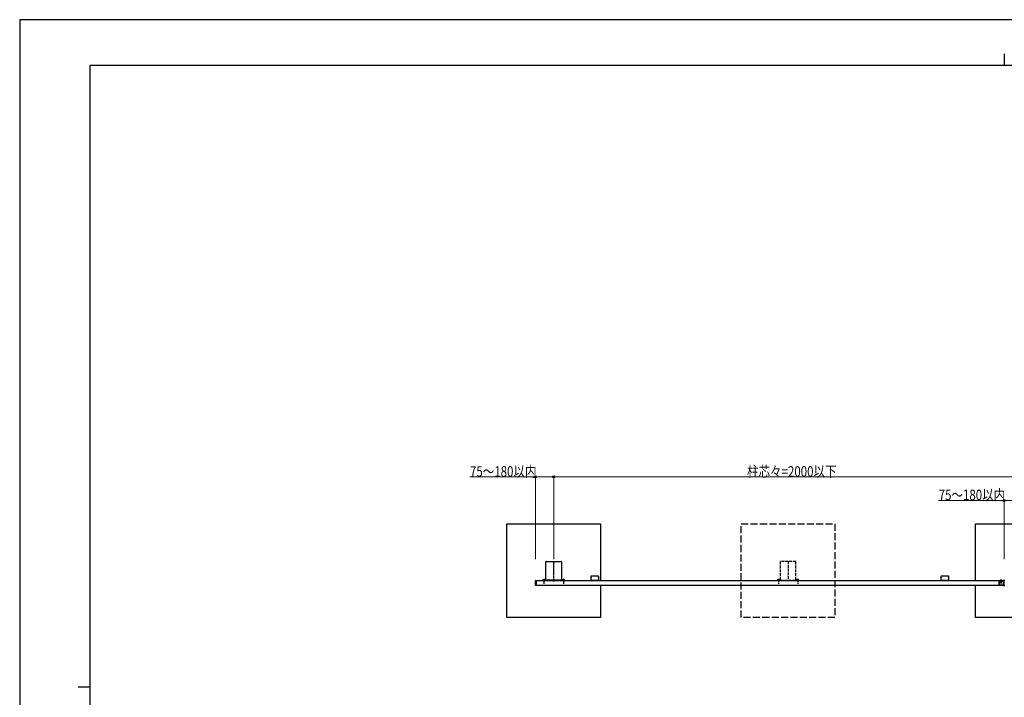
# Model space of a CAD drawing. Units: millimetres. Extents: x 0 to 8410, y 0 to 5940.
# Drawn here: x 0 to 4200, y 3050 to 5940 of the extents above; entities that cross this region are included whole.
import ezdxf

# ---------------------------------------------------------------- set-up
doc = ezdxf.new("R2010")
doc.units = ezdxf.units.MM
doc.linetypes.add('YCENTER_1', pattern=[13, 10, -1, 1, -1])
doc.linetypes.add('YHIDDEN_1', pattern=[4, 3, -1])
for name, color, linetype, lineweight in [('YKK_A1', 4, 'Continuous', 30), ('YKK_D', 6, 'Continuous', 13), ('YKK_ZWAK', 7, 'Continuous', 30)]:
    doc.layers.add(name, color=color, linetype=linetype, lineweight=lineweight)
doc.styles.add('text-b', font='extslim2.shx', dxfattribs={"width": 0.8, "bigfont": 'extfont2.shx'})

msp = doc.modelspace()

# ---------------------------------------------------------------- linework, layer by layer
at = {"layer": 'YKK_A1'}
for p, q in [((2078, 3390.1), (2078, 3790.1)), ((2078, 3790.1), (2478, 3790.1)), ((2478, 3790.1), (2478, 3548.1)), ((4078, 3548.1), (4078, 3790.1)), ((4078, 3790.1), (4478, 3790.1)), ((2244.5, 3552.1), (2244.5, 3628.1)), ((2246, 3629.6), (2310, 3629.6)), ((2311.5, 3628.1), (2311.5, 3552.1)), ((2203, 3548.1), (4197, 3548.1)), ((2244, 3550.1), (2229, 3550.1)), ((2229, 3550.1), (2229, 3548.1)), ((2229, 3548.1), (2244, 3548.1)), ((2244, 3550.1), (2244, 3548.1)), ((2310, 3550.6), (2246, 3550.6)), ((2261, 3550.6), (2261, 3548.1)), ((2295, 3550.6), (2295, 3548.1)), ((2312, 3550.1), (2327, 3550.1)), ((2312, 3550.1), (2312, 3548.1)), ((2327, 3548.1), (2312, 3548.1)), ((2327, 3550.1), (2327, 3548.1)), ((4197, 3528.1), (4197, 3548.1)), ((2203, 3528.1), (4197, 3528.1)), ((2478, 3528.1), (2478, 3390.1)), ((4078, 3390.1), (4078, 3528.1)), ((2478, 3390.1), (2078, 3390.1)), ((4478, 3390.1), (4078, 3390.1))]:
    msp.add_line(p, q, dxfattribs=at)
at = {"layer": 'YKK_A1', "linetype": 'YHIDDEN_1', "ltscale": 10}
for p, q in [((3078, 3390.1), (3078, 3790.1)), ((3078, 3790.1), (3478, 3790.1)), ((3478, 3790.1), (3478, 3390.1)), ((3478, 3390.1), (3078, 3390.1))]:
    msp.add_line(p, q, dxfattribs=at)
at = {"layer": 'YKK_A1', "linetype": 'YCENTER_1'}
for p, q in [((2278, 3544), (2278, 3630.1)), ((2236.5, 3555.5), (2236.5, 3534.6)), ((2319.5, 3555.5), (2319.5, 3534.6)), ((4187, 3553.1), (4187, 3535.6)), ((4200, 3524.1), (4200, 3552.1))]:
    msp.add_line(p, q, dxfattribs=at)
at = {"layer": 'YKK_A1', "linetype": 'YHIDDEN_1', "ltscale": 4}
for p, q in [((3244.5, 3628.1), (3244.5, 3552.1)), ((3310, 3629.6), (3246, 3629.6)), ((3278, 3631.1), (3278, 3545.6)), ((3311.5, 3552.1), (3311.5, 3628.1)), ((3229, 3550.1), (3229, 3548.1)), ((3244, 3550.1), (3229, 3550.1)), ((3229, 3548.1), (3244, 3548.1)), ((3232.5, 3550.6), (3232.7, 3551.4)), ((3240.5, 3550.6), (3232.5, 3550.6)), ((3232.5, 3550.6), (3232.6, 3550.1)), ((3232.6, 3550.1), (3240.4, 3550.1)), ((3235.3, 3550.4), (3234.2, 3552.6)), ((3236.5, 3549.7), (3235.3, 3550.4)), ((3236.5, 3555.5), (3236.5, 3534.6)), ((3236.5, 3549.7), (3237.7, 3550.4)), ((3237.7, 3550.4), (3238.8, 3552.6)), ((3240.5, 3550.6), (3240.4, 3551.4)), ((3240.5, 3550.6), (3240.4, 3550.1)), ((3244, 3548.1), (3244, 3550.1)), ((3246, 3550.6), (3310, 3550.6)), ((3312, 3548.1), (3312, 3550.1)), ((3312, 3550.1), (3327, 3550.1)), ((3327, 3548.1), (3312, 3548.1)), ((3315.5, 3550.6), (3315.7, 3551.4)), ((3323.5, 3550.6), (3315.5, 3550.6)), ((3315.5, 3550.6), (3315.6, 3550.1)), ((3315.6, 3550.1), (3323.4, 3550.1)), ((3318.3, 3550.4), (3317.2, 3552.6)), ((3319.5, 3549.7), (3318.3, 3550.4)), ((3319.5, 3555.5), (3319.5, 3534.6)), ((3319.5, 3549.7), (3320.7, 3550.4)), ((3320.7, 3550.4), (3321.8, 3552.6)), ((3323.5, 3550.6), (3323.4, 3551.4)), ((3323.5, 3550.6), (3323.4, 3550.1)), ((3327, 3550.1), (3327, 3548.1))]:
    msp.add_line(p, q, dxfattribs=at)
at = {"layer": 'YKK_A1', "linetype": 'Continuous'}
for p, q in [((2200.5, 3528.7), (2200.5, 3547.2)), ((2201.5, 3548.2), (2203, 3548.3)), ((2202.4, 3543.1), (2203, 3543.1)), ((2202.4, 3543.1), (2202.4, 3540.1)), ((2202.4, 3540.1), (2203, 3540.1)), ((2202.4, 3534.1), (2203, 3534.1)), ((2202.4, 3534.1), (2202.4, 3531.1)), ((2202.4, 3531.1), (2203, 3531.1)), ((2203, 3548.3), (2203, 3547.3)), ((2203, 3547.3), (2203, 3543.1)), ((2203, 3540.1), (2203, 3543.1)), ((2203, 3540.1), (2203, 3534.1)), ((2203, 3531.1), (2203, 3534.1)), ((2203, 3531.1), (2203, 3528.6)), ((2203, 3528.6), (2203, 3527.6)), ((2232.5, 3550.6), (2232.7, 3551.4)), ((2232.5, 3550.6), (2240.5, 3550.6)), ((2232.5, 3550.6), (2232.6, 3550.1)), ((2240.4, 3550.1), (2232.6, 3550.1)), ((2240.5, 3550.6), (2240.4, 3551.4)), ((2240.5, 3550.6), (2240.4, 3550.1)), ((2315.5, 3550.6), (2315.7, 3551.4)), ((2315.5, 3550.6), (2323.5, 3550.6)), ((2315.5, 3550.6), (2315.6, 3550.1)), ((2323.4, 3550.1), (2315.6, 3550.1)), ((2323.5, 3550.6), (2323.4, 3551.4)), ((2323.5, 3550.6), (2323.4, 3550.1)), ((2437.5, 3565.4), (2437.5, 3567.6)), ((2437.5, 3565.4), (2437.6, 3565.1)), ((2437.6, 3562.1), (2437.5, 3561.8)), ((2437.5, 3548.9), (2437.5, 3561.8)), ((2437.6, 3562.1), (2437.6, 3565.1)), ((2438.5, 3568.6), (2467.5, 3568.6)), ((2467.5, 3547.9), (2438.5, 3547.9)), ((2468.5, 3567.6), (2468.5, 3565.4)), ((2468.5, 3565.1), (2468.5, 3565.4)), ((2468.5, 3565.1), (2468.5, 3562.1)), ((2468.5, 3561.8), (2468.5, 3562.1)), ((2468.5, 3561.8), (2468.5, 3548.9)), ((3931.5, 3565.4), (3931.5, 3567.6)), ((3931.5, 3565.4), (3931.6, 3565.1)), ((3931.6, 3562.1), (3931.5, 3561.8)), ((3931.5, 3548.9), (3931.5, 3561.8)), ((3931.6, 3562.1), (3931.6, 3565.1)), ((3932.5, 3568.6), (3961.5, 3568.6)), ((3961.5, 3547.9), (3932.5, 3547.9)), ((3962.5, 3567.6), (3962.5, 3565.4)), ((3962.5, 3565.1), (3962.5, 3565.4)), ((3962.5, 3565.1), (3962.5, 3562.1)), ((3962.5, 3561.8), (3962.5, 3562.1)), ((3962.5, 3561.8), (3962.5, 3548.9)), ((4182.8, 3548.6), (4182.8, 3548.1)), ((4182.8, 3548.6), (4191.3, 3548.6)), ((4182.8, 3548.1), (4191.3, 3548.1)), ((4191.3, 3548.6), (4191.3, 3548.1)), ((4200, 3548.8), (4197.5, 3548.6)), ((4197.5, 3548.6), (4197.5, 3547.5)), ((4197.5, 3528.8), (4197.5, 3547.5)), ((4197.5, 3528.8), (4197.5, 3527.6)), ((4200, 3548.8), (4200, 3547.6)), ((4202.5, 3548.6), (4200, 3548.8)), ((4200, 3528.6), (4200, 3547.6)), ((4200, 3528.6), (4200, 3527.5)), ((2203, 3527.6), (2201.5, 3527.7)), ((4197.5, 3527.6), (4200, 3527.5)), ((4200, 3527.5), (4202.5, 3527.6))]:
    msp.add_line(p, q, dxfattribs=at)
at = {"layer": 'YKK_A1', "linetype": 'YHIDDEN_1'}
for p, q in [((2203, 3529.4), (2203, 3546.8)), ((4177.5, 3546.2), (4180.5, 3546.7)), ((4177.5, 3546.2), (4177.5, 3530)), ((4177.5, 3530), (4180.5, 3529.5)), ((4180.5, 3546.7), (4197.5, 3546.7)), ((4180.5, 3529.5), (4180.5, 3546.7)), ((4180.5, 3529.5), (4197.5, 3529.5)), ((4184.9, 3550.2), (4185.9, 3548.3)), ((4185, 3547.9), (4189, 3546.8)), ((4185, 3546.4), (4189, 3545.4)), ((4185, 3545), (4189, 3543.9)), ((4185, 3543.5), (4189, 3542.5)), ((4185.4, 3542), (4188.3, 3541.2)), ((4185.6, 3548.1), (4185.6, 3543)), ((4187, 3538.1), (4185.6, 3543)), ((4185.9, 3548.3), (4187, 3547.7)), ((4186.1, 3540.4), (4187.8, 3539.9)), ((4186.8, 3538.7), (4187.2, 3538.6)), ((4188.2, 3548.3), (4187, 3547.7)), ((4187, 3538.1), (4188.4, 3543)), ((4189.1, 3550.2), (4188.2, 3548.3)), ((4188.4, 3548.1), (4188.4, 3543))]:
    msp.add_line(p, q, dxfattribs=at)
at = {"layer": 'YKK_A1', "linetype": 'YHIDDEN_1', "ltscale": 0.5}
for p, q in [((2235.3, 3550.4), (2234.2, 3552.6)), ((2236.5, 3549.7), (2235.3, 3550.4)), ((2236.5, 3549.7), (2237.7, 3550.4)), ((2237.7, 3550.4), (2238.8, 3552.6)), ((2318.3, 3550.4), (2317.2, 3552.6)), ((2319.5, 3549.7), (2318.3, 3550.4)), ((2319.5, 3549.7), (2320.7, 3550.4)), ((2320.7, 3550.4), (2321.8, 3552.6))]:
    msp.add_line(p, q, dxfattribs=at)
at = {"layer": 'YKK_A1'}
for centre, start, end in [((2246, 3628.1), 90, 180), ((2310, 3628.1), 0, 90), ((2246, 3552.1), 180, 270), ((2310, 3552.1), 270, 0)]:
    msp.add_arc(centre, 1.5, start, end, dxfattribs=at)
at = {"layer": 'YKK_A1', "linetype": 'YHIDDEN_1', "ltscale": 4}
for centre, radius, start, end in [((3246, 3628.1), 1.5, 90, 180), ((3310, 3628.1), 1.5, 0, 90), ((3233.5, 3551.3), 0.9, 122.0559, 170), ((3236.5, 3546.5), 6.5, 57.9441, 122.0559), ((3239.5, 3551.3), 0.9, 10, 57.9441), ((3246, 3552.1), 1.5, 180, 270), ((3310, 3552.1), 1.5, 270, 0), ((3316.5, 3551.3), 0.9, 122.0559, 170), ((3319.5, 3546.5), 6.5, 57.9441, 122.0559), ((3322.5, 3551.3), 0.9, 10, 57.9441)]:
    msp.add_arc(centre, radius, start, end, dxfattribs=at)
at = {"layer": 'YKK_A1', "linetype": 'Continuous'}
for centre, radius, start, end in [((2201.5, 3547.2), 1, 93.5, 180), ((2201.5, 3528.7), 1, 180, 266.5), ((2233.5, 3551.3), 0.9, 122.0559, 170), ((2236.5, 3546.5), 6.5, 57.9441, 122.0559), ((2239.5, 3551.3), 0.9, 10, 57.9441), ((2316.5, 3551.3), 0.9, 122.0559, 170), ((2319.5, 3546.5), 6.5, 57.9441, 122.0559), ((2322.5, 3551.3), 0.9, 10, 57.9441), ((4187, 3545.1), 5.53, 39.7941, 140.2059)]:
    msp.add_arc(centre, radius, start, end, dxfattribs=at)
at = {"layer": 'YKK_A1', "linetype": 'Continuous', "extrusion": (0, 0, -1)}
for centre, major_axis in [((2438.5, 3567.6), (0.71, -0.71)), ((2438.5, 3548.9), (0.71, 0.71)), ((2467.5, 3567.6), (-0.71, -0.71)), ((2467.5, 3548.9), (-0.71, 0.71)), ((3932.5, 3567.6), (0.71, -0.71)), ((3932.5, 3548.9), (0.71, 0.71)), ((3961.5, 3567.6), (-0.71, -0.71)), ((3961.5, 3548.9), (-0.71, 0.71))]:
    msp.add_ellipse(centre, major_axis=major_axis, ratio=0.99628, start_param=2.358058, end_param=3.925127, dxfattribs=at)
at = {"layer": 'YKK_D'}
for p, q in [((2200.5, 3639.6), (2200.5, 3991.1)), ((2278, 3639.6), (2278, 3991.1)), ((2278, 3639.6), (2278, 3991.1)), ((2200.5, 3990.1), (1919.9, 3990.1)), ((2278, 3990.1), (2200.5, 3990.1)), ((2278, 3990.1), (4278, 3990.1)), ((4200, 3890.1), (3919.4, 3890.1)), ((4200, 3639.6), (4200, 3891.1)), ((4278, 3890.1), (4200, 3890.1))]:
    msp.add_line(p, q, dxfattribs=at)
at = {"layer": 'YKK_D', "linetype": 'ByBlock', "lineweight": -2}
for centre in [(2200.5, 3990.1), (2278, 3990.1), (4200, 3890.1)]:
    msp.add_circle(centre, 4.25, dxfattribs=at)
at = {"layer": 'YKK_ZWAK'}
for p, q in [((8410, 5940), (0, 5940)), ((0, 5940), (0, 0)), ((4200, 5795), (4200, 5745)), ((8100, 5745), (300, 5745)), ((300, 445), (300, 5745)), ((250, 3095), (300, 3095))]:
    msp.add_line(p, q, dxfattribs=at)

# ---------------------------------------------------------------- texts
at = {"layer": 'YKK_D', "style": 'text-b', "width": 0.8}
for s, p in [('75～180以内', (1920.9, 3991.1)), ('柱芯々=2000以下', (3102.8, 3991.1)), ('75～180以内', (3920.4, 3891.1))]:
    msp.add_text(s, height=45, dxfattribs=at).set_placement(p)

doc.saveas('drawing.dxf')
